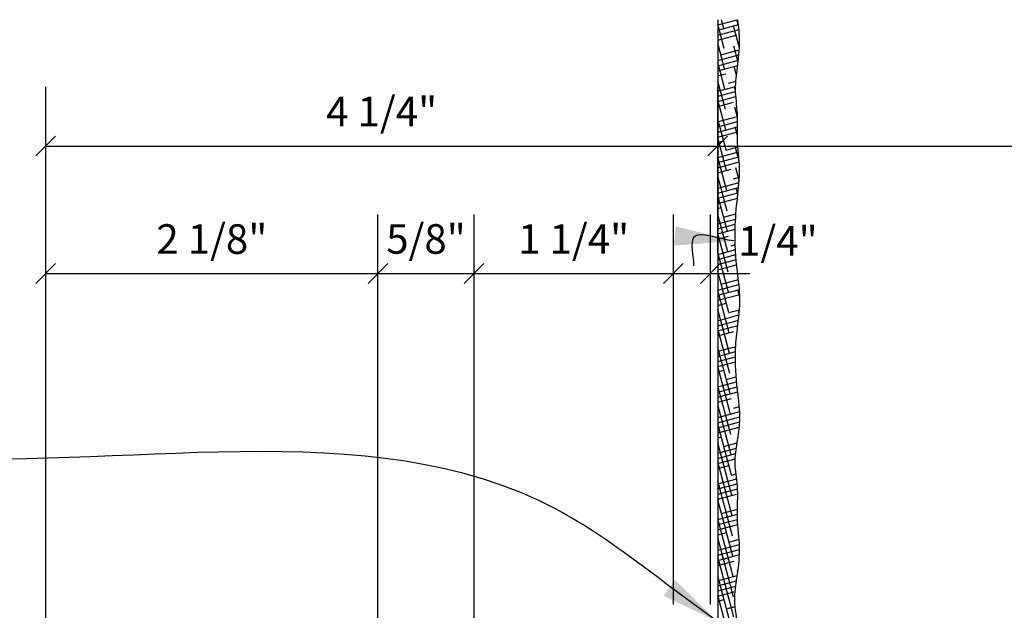
# Model space of a CAD drawing. Extents: x 7 to 216, y 3 to 186.
# Drawn here: x 70 to 95, y 81 to 96 of the extents above; entities that cross this region are included whole.
import ezdxf

# ---------------------------------------------------------------- set-up
doc = ezdxf.new("R2010")
doc.units = 0
doc.header["$MEASUREMENT"] = 0
doc.header["$PDMODE"] = 35
doc.layers.get('0').update_dxf_attribs({"linetype": 'CONTINUOUS'})
doc.layers.get('DEFPOINTS').update_dxf_attribs({"linetype": 'CONTINUOUS'})
for name, color, linetype in [('DIMS', 8, 'CONTINUOUS'), ('FIBERGLASS', 7, 'CONTINUOUS'), ('HATCH', 124, 'CONTINUOUS'), ('TEXT', 8, 'CONTINUOUS')]:
    doc.layers.add(name, color=color, linetype=linetype)
doc.styles.add('DIMS', font='stylu.ttf')
doc.dimstyles.new('EDON', dxfattribs={"dimscale": 8, "dimtxt": 0.09375, "dimasz": 0.0625, "dimexe": 0.1875, "dimexo": 0.0625, "dimgap": 0.0625, "dimtad": 3, "dimdec": 4, "dimzin": 3, "dimtxsty": 'DIMS', "dimblk1": 'OBLIQUE', "dimblk2": 'OBLIQUE', "dimsah": 1, "dimcen": 0.0625, "dimclrd": 256, "dimclre": 256, "dimclrt": 256, "dimaunit": 1, "dimazin": 3, "dimtfac": 1, "dimtdec": 4, "dimtofl": 0, "dimtmove": 0, "dimatfit": 3, "dimtolj": 1, "dimtzin": 0})
doc.dimstyles.new('EDON$7', dxfattribs={"dimscale": 8, "dimtxt": 0.125, "dimasz": 0.1875, "dimexe": 0.1875, "dimexo": 0.0625, "dimgap": 0.0625, "dimtad": 3, "dimdec": 4, "dimzin": 3, "dimtxsty": 'DIMS', "dimcen": 0.0625, "dimclrd": 256, "dimclre": 256, "dimclrt": 256, "dimaunit": 1, "dimazin": 3, "dimtfac": 1, "dimtdec": 4, "dimtofl": 0, "dimtmove": 0, "dimatfit": 3, "dimtolj": 1, "dimtzin": 0})

# ---------------------------------------------------------------- blocks, each defined once
blk = doc.blocks.new('_OBLIQUE')
at = {"layer": 'DIMS', "color": 6, "linetype": 'BYBLOCK', "ltscale": 12}
blk.add_line((-0.5, -0.5), (0.5, 0.5), dxfattribs=at)
blk = doc.blocks.new('*D8')
at = {"linetype": 'BYBLOCK', "ltscale": 8}
for p, q in [((147.62, 80.909), (147.62, 89.113)), ((99.62, 87.613), (147.62, 87.613))]:
    blk.add_line(p, q, dxfattribs=at)
at = {"layer": 'DEFPOINTS', "color": 0, "linetype": 'BYBLOCK', "ltscale": 8}
for p in [(147.62, 87.613), (147.62, 80.409), (99.62, 78.324)]:
    blk.add_point(p, dxfattribs=at)
at = {"linetype": 'BYBLOCK', "ltscale": 8, "xscale": 0.5, "yscale": 0.5, "zscale": 0.5, "rotation": 180}
blk.add_blockref('_OBLIQUE', (99.62, 87.613), dxfattribs=at)
at = {"linetype": 'BYBLOCK', "ltscale": 8, "xscale": 0.5, "yscale": 0.5, "zscale": 0.5}
blk.add_blockref('_OBLIQUE', (147.62, 87.613), dxfattribs=at)
at = {"linetype": 'BYBLOCK', "ltscale": 8, "insert": (123.62, 88.488), "char_height": 0.75, "attachment_point": 5, "style": 'DIMS'}
blk.add_mtext('\\A1;1\'-0"', dxfattribs=at)
blk = doc.blocks.new('*D39')
at = {"linetype": 'BYBLOCK', "ltscale": 8}
for p, q in [((82.558, 55.257), (82.558, 85.878)), ((90.995, 66.319), (90.995, 85.878)), ((82.558, 84.378), (90.995, 84.378))]:
    blk.add_line(p, q, dxfattribs=at)
at = {"layer": 'DEFPOINTS', "color": 0, "linetype": 'BYBLOCK', "ltscale": 8}
for p in [(90.995, 84.378), (90.995, 65.819), (82.558, 54.757)]:
    blk.add_point(p, dxfattribs=at)
at = {"linetype": 'BYBLOCK', "ltscale": 8, "xscale": 0.5, "yscale": 0.5, "zscale": 0.5, "rotation": 180}
blk.add_blockref('_OBLIQUE', (82.558, 84.378), dxfattribs=at)
at = {"linetype": 'BYBLOCK', "ltscale": 8, "xscale": 0.5, "yscale": 0.5, "zscale": 0.5}
blk.add_blockref('_OBLIQUE', (90.995, 84.378), dxfattribs=at)
at = {"linetype": 'BYBLOCK', "ltscale": 8, "insert": (86.777, 85.253), "char_height": 0.75, "attachment_point": 5, "style": 'DIMS'}
blk.add_mtext('\\A1;2 1/8"', dxfattribs=at)
blk = doc.blocks.new('*D40')
at = {"linetype": 'BYBLOCK', "ltscale": 8}
for p, q in [((93.433, 70.379), (93.433, 85.878)), ((90.995, 84.378), (93.433, 84.378))]:
    blk.add_line(p, q, dxfattribs=at)
at = {"layer": 'DEFPOINTS', "color": 0, "linetype": 'BYBLOCK', "ltscale": 8}
for p in [(93.433, 84.378), (93.433, 69.879), (90.995, 65.819)]:
    blk.add_point(p, dxfattribs=at)
at = {"linetype": 'BYBLOCK', "ltscale": 8, "xscale": 0.5, "yscale": 0.5, "zscale": 0.5, "rotation": 180}
blk.add_blockref('_OBLIQUE', (90.995, 84.378), dxfattribs=at)
at = {"linetype": 'BYBLOCK', "ltscale": 8, "xscale": 0.5, "yscale": 0.5, "zscale": 0.5}
blk.add_blockref('_OBLIQUE', (93.433, 84.378), dxfattribs=at)
at = {"linetype": 'BYBLOCK', "ltscale": 8, "insert": (92.214, 85.255), "char_height": 0.75, "attachment_point": 5, "style": 'DIMS'}
blk.add_mtext('\\A1;5/8"', dxfattribs=at)
blk = doc.blocks.new('*D41')
at = {"linetype": 'BYBLOCK', "ltscale": 8}
for p, q in [((98.495, 75.975), (98.495, 85.878)), ((93.433, 84.378), (98.495, 84.378))]:
    blk.add_line(p, q, dxfattribs=at)
at = {"layer": 'DEFPOINTS', "color": 0, "linetype": 'BYBLOCK', "ltscale": 8}
for p in [(98.495, 84.378), (98.495, 75.475), (93.433, 69.879)]:
    blk.add_point(p, dxfattribs=at)
at = {"linetype": 'BYBLOCK', "ltscale": 8, "xscale": 0.5, "yscale": 0.5, "zscale": 0.5, "rotation": 180}
blk.add_blockref('_OBLIQUE', (93.433, 84.378), dxfattribs=at)
at = {"linetype": 'BYBLOCK', "ltscale": 8, "xscale": 0.5, "yscale": 0.5, "zscale": 0.5}
blk.add_blockref('_OBLIQUE', (98.495, 84.378), dxfattribs=at)
at = {"linetype": 'BYBLOCK', "ltscale": 8, "insert": (95.964, 85.253), "char_height": 0.75, "attachment_point": 5, "style": 'DIMS'}
blk.add_mtext('\\A1;1 1/4"', dxfattribs=at)
blk = doc.blocks.new('*D42')
at = {"linetype": 'BYBLOCK', "ltscale": 8}
for p, q in [((98.495, 76.475), (98.495, 85.878)), ((99.433, 75.975), (99.433, 85.878)), ((98.495, 84.378), (98.495, 84.378)), ((98.495, 84.378), (99.433, 84.378)), ((99.433, 84.378), (100.433, 84.378))]:
    blk.add_line(p, q, dxfattribs=at)
at = {"layer": 'DEFPOINTS', "color": 0, "linetype": 'BYBLOCK', "ltscale": 8}
for p in [(99.433, 84.378), (98.495, 75.975), (99.433, 75.475)]:
    blk.add_point(p, dxfattribs=at)
at = {"linetype": 'BYBLOCK', "ltscale": 8, "xscale": 0.5, "yscale": 0.5, "zscale": 0.5}
blk.add_blockref('_OBLIQUE', (98.495, 84.378), dxfattribs=at)
at = {"linetype": 'BYBLOCK', "ltscale": 8, "xscale": 0.5, "yscale": 0.5, "zscale": 0.5, "rotation": 180}
blk.add_blockref('_OBLIQUE', (99.433, 84.378), dxfattribs=at)
at = {"linetype": 'BYBLOCK', "ltscale": 8, "insert": (101.148, 85.206), "char_height": 0.75, "attachment_point": 5, "style": 'DIMS'}
blk.add_mtext('\\A1;1/4"', dxfattribs=at)
blk = doc.blocks.new('*D43')
at = {"linetype": 'BYBLOCK', "ltscale": 8}
for p, q in [((82.558, 55.757), (82.558, 89.113)), ((99.62, 84.878), (99.62, 89.113)), ((82.558, 87.613), (99.62, 87.613))]:
    blk.add_line(p, q, dxfattribs=at)
at = {"layer": 'DEFPOINTS', "color": 0, "linetype": 'BYBLOCK', "ltscale": 8}
for p in [(99.62, 87.613), (99.62, 84.378), (82.558, 55.257)]:
    blk.add_point(p, dxfattribs=at)
at = {"linetype": 'BYBLOCK', "ltscale": 8, "xscale": 0.5, "yscale": 0.5, "zscale": 0.5, "rotation": 180}
blk.add_blockref('_OBLIQUE', (82.558, 87.613), dxfattribs=at)
at = {"linetype": 'BYBLOCK', "ltscale": 8, "xscale": 0.5, "yscale": 0.5, "zscale": 0.5}
blk.add_blockref('_OBLIQUE', (99.62, 87.613), dxfattribs=at)
at = {"linetype": 'BYBLOCK', "ltscale": 8, "insert": (91.089, 88.488), "char_height": 0.75, "attachment_point": 5, "style": 'DIMS'}
blk.add_mtext('\\A1;4 1/4"', dxfattribs=at)

msp = doc.modelspace()

# ---------------------------------------------------------------- linework, layer by layer
at = {"layer": 'FIBERGLASS', "color": 5, "linetype": 'CONTINUOUS', "ltscale": 8}
msp.add_line((87.734578, 96.239575), (87.734578, 28.583349), dxfattribs=at)
at = {"layer": 'FIBERGLASS', "linetype": 'CONTINUOUS', "ltscale": 8}
msp.add_open_spline([(88.241594, 32.11111), (88.240208, 32.168777), (88.226747, 32.512987), (88.141983, 33.058466), (88.23821, 33.777742), (88.339117, 34.498099), (88.205628, 35.2174), (88.263079, 35.930895), (88.117033, 36.658362), (88.251655, 37.475007), (88.279606, 38.268334), (88.2508, 38.977601), (88.105994, 39.620187), (88.282857, 40.326914), (88.192338, 41.063111), (88.348521, 41.834055), (88.2047, 42.564133), (88.261806, 43.392881), (88.138937, 44.218851), (88.236472, 45.097324), (88.314604, 45.840351), (88.235234, 46.569988), (88.120649, 47.206028), (88.277382, 47.88726), (88.193704, 48.58905), (88.347411, 49.363649), (88.148769, 50.142049), (88.237826, 51.004334), (88.352479, 51.811046), (88.213239, 52.654221), (88.122988, 53.4516), (88.231837, 54.30846), (88.330107, 55.083227), (88.233605, 55.791954), (88.148819, 56.460065), (88.233444, 57.113916), (88.325656, 57.856701), (88.092491, 58.686031), (88.276144, 59.599047), (88.202526, 60.459802), (88.318561, 61.263111), (88.259396, 61.953989), (88.140813, 62.577038), (88.262605, 63.137267), (88.224154, 63.764337), (88.243464, 64.420917), (88.210066, 65.12075), (88.33516, 65.84131), (88.129969, 66.565127), (88.265373, 67.274429), (88.208937, 67.943808), (88.306518, 68.599326), (88.244369, 69.214839), (88.154491, 69.828358), (88.258427, 70.389108), (88.209215, 70.974347), (88.322097, 71.513679), (88.23385, 72.064196), (88.140888, 72.604649), (88.270977, 73.185223), (88.197547, 73.761561), (88.323662, 74.299941), (88.215364, 74.847343), (88.159878, 75.471789), (88.261845, 76.167493), (88.203969, 76.848547), (88.32323, 77.503263), (88.225188, 78.192139), (88.147751, 78.902876), (88.24033, 79.621969), (88.297959, 80.279928), (88.241968, 80.937218), (88.12995, 81.551829), (88.248891, 82.19577), (88.320083, 82.865192), (88.19855, 83.615414), (88.27589, 84.32916), (88.108789, 85.152603), (88.366599, 85.965425), (88.214481, 86.907914), (88.16369, 87.693903), (88.234683, 88.46628), (88.333361, 89.145077), (88.206271, 89.979635), (88.152412, 90.83002), (88.226921, 91.697768), (88.324674, 92.460828), (88.207781, 93.169362), (88.261396, 93.849836), (88.156022, 94.452894), (88.242423, 95.066794), (88.310888, 95.652501), (88.268197, 96.056938), (88.246158, 96.239575)], degree=3, knots=[3.529630763, 3.529630763, 3.529630763, 3.529630763, 3.702686737, 4.562797707, 5.16942575, 5.87154035, 6.732057165, 7.335978409, 8.006774444, 8.930944139, 9.789873319, 10.388426076, 11.060202716, 11.731979842, 12.526612311, 13.260389133, 14.057520231, 14.72501172, 15.743751784, 16.540444222, 17.36861194, 17.974924733, 18.740665715, 19.278731568, 20.041579402, 20.838031338, 21.60647199, 22.402048645, 23.421745733, 24.029980883, 24.954862584, 25.816402893, 26.613533991, 27.283997516, 27.953939934, 28.623881866, 29.254753629, 30.183192953, 31.139068597, 31.997271801, 32.762014727, 33.558466663, 34.070244013, 34.645236608, 35.249157363, 35.948434464, 36.615925953, 37.348344323, 38.110421984, 38.811344095, 39.478835584, 40.116101054, 40.785077572, 41.327555235, 41.965070667, 42.473635565, 43.079948358, 43.591351991, 44.134726124, 44.70971872, 45.345425086, 45.856828234, 46.336634317, 46.999456558, 47.732092427, 48.431369039, 49.037682318, 49.707338807, 50.504031245, 51.173973177, 51.874667457, 52.480229644, 53.151025679, 53.727013191, 54.428357178, 55.161396671, 55.987814752, 56.562807348, 57.646912571, 58.444043668, 59.398810214, 60.004634958, 60.770084188, 61.440548198, 62.522763952, 63.319456391, 64.052495884, 64.817238324, 65.45294469, 66.090460122, 66.632937298, 67.302594273, 67.851980329, 67.851980329, 67.851980329, 67.851980329], dxfattribs=at)
at = {"layer": 'HATCH', "color": 124, "linetype": 'CONTINUOUS', "ltscale": 8}
for p, q in [((87.734578, 96.107151), (88.228789, 96.239575)), ((87.901695, 95.504883), (87.734578, 96.128573)), ((87.734578, 95.977742), (88.260187, 96.118579)), ((87.893026, 96.020198), (87.834244, 96.239575)), ((88.284515, 95.52507), (88.134508, 96.084903)), ((88.263744, 96.085548), (88.222473, 96.239575)), ((87.734578, 95.848332), (88.272854, 95.992563)), ((87.734578, 95.718923), (88.199212, 95.843421)), ((87.910364, 94.989567), (87.734578, 95.64561)), ((87.734578, 95.589513), (87.748602, 95.593271)), ((88.252016, 95.163395), (88.143177, 95.569588)), ((88.263917, 95.60194), (88.287575, 95.608279)), ((87.734578, 95.201285), (88.271548, 95.345166)), ((87.813307, 95.35179), (88.281853, 95.477336)), ((87.734578, 95.071875), (88.257712, 95.212049)), ((87.919033, 94.474252), (87.734578, 95.162647)), ((87.734578, 94.942466), (88.241474, 95.078288)), ((88.210464, 94.835504), (88.151845, 95.054272)), ((87.734578, 94.813056), (87.942716, 94.868827)), ((87.927701, 93.958937), (87.734578, 94.679684)), ((87.734578, 94.424828), (88.187298, 94.546134)), ((88.007421, 94.627345), (88.194475, 94.677466)), ((88.187313, 94.438941), (88.160514, 94.538957)), ((87.734578, 94.295418), (88.188024, 94.416919)), ((87.734578, 94.166009), (88.195795, 94.289591)), ((87.93637, 93.443622), (87.734578, 94.196721)), ((87.734578, 94.036599), (88.136831, 94.144382)), ((88.237176, 93.769888), (88.169183, 94.023642)), ((87.750925, 93.652751), (88.236891, 93.782965)), ((88.201535, 93.902901), (88.23092, 93.910775)), ((87.945039, 92.928306), (87.734578, 93.713759)), ((87.734578, 93.518961), (88.237715, 93.653776)), ((87.734578, 93.389551), (88.235702, 93.523827)), ((88.233009, 93.302478), (88.177852, 93.508326)), ((87.734578, 93.260142), (88.233406, 93.393802)), ((87.953708, 92.412991), (87.734578, 93.230796)), ((87.734578, 93.130732), (87.880334, 93.169788)), ((87.945039, 92.928306), (88.246878, 93.009184)), ((87.734578, 92.742504), (88.25819, 92.882805)), ((87.734578, 92.613094), (88.269952, 92.756547)), ((87.962377, 91.897676), (87.734578, 92.747833)), ((88.278929, 92.648139), (88.186521, 92.993011)), ((87.734578, 92.483685), (88.280242, 92.629895)), ((87.734578, 92.354275), (88.074449, 92.445343)), ((87.971045, 91.38236), (87.734578, 92.26487)), ((88.279109, 92.164504), (88.195189, 92.477696)), ((87.734578, 91.966047), (88.274957, 92.110841)), ((88.139153, 92.203862), (88.284011, 92.242676)), ((87.734578, 91.836637), (88.262609, 91.978123)), ((87.734578, 91.707228), (88.248389, 91.844903)), ((87.979714, 90.867045), (87.734578, 91.781907)), ((88.244584, 91.810391), (88.203858, 91.96238)), ((87.734578, 91.577818), (88.233772, 91.711577)), ((87.734578, 91.448409), (87.817952, 91.470749)), ((87.988383, 90.35173), (87.734578, 91.298944)), ((87.882657, 91.229267), (88.196843, 91.313453)), ((87.734578, 91.06018), (88.188008, 91.181676)), ((87.734578, 90.930771), (88.181383, 91.050492)), ((87.734578, 90.801361), (88.177232, 90.91997)), ((87.997052, 89.836415), (87.734578, 90.815981)), ((87.734578, 90.671951), (88.012067, 90.746304)), ((88.076771, 90.504823), (88.180196, 90.532536)), ((87.734578, 90.283723), (88.185867, 90.404645)), ((88.005721, 89.321099), (87.734578, 90.333018)), ((87.734578, 90.154313), (88.19364, 90.277319)), ((87.734578, 90.024904), (88.203383, 90.15052)), ((87.734578, 89.895494), (88.206181, 90.02186)), ((88.014389, 88.805784), (87.734578, 89.850055)), ((87.734578, 89.766085), (87.75557, 89.77171)), ((87.734578, 89.377856), (88.273524, 89.522267)), ((87.820275, 89.530228), (88.258718, 89.647709)), ((87.734578, 89.248447), (88.286056, 89.396215)), ((88.023058, 88.290469), (87.734578, 89.367092)), ((87.734578, 89.119037), (88.294729, 89.269129)), ((88.297231, 89.199094), (88.247202, 89.385804)), ((87.734578, 88.989628), (87.949685, 89.047265)), ((88.031727, 87.775153), (87.734578, 88.884129)), ((87.734578, 88.601399), (88.273348, 88.745762)), ((88.014389, 88.805784), (88.285946, 88.878547)), ((88.277766, 88.788775), (88.255871, 88.870489)), ((87.734578, 88.47199), (88.258263, 88.612311)), ((87.734578, 88.34258), (88.242251, 88.478611)), ((88.040396, 87.259838), (87.734578, 88.401166)), ((87.734578, 88.213171), (88.143799, 88.322821)), ((88.049065, 86.744523), (87.734578, 87.918204)), ((87.734578, 87.695532), (88.186815, 87.816709)), ((87.757893, 87.831189), (88.192704, 87.947697)), ((87.734578, 87.566123), (88.184264, 87.686616)), ((87.734578, 87.436713), (88.184903, 87.557378)), ((88.057733, 86.229207), (87.734578, 87.435241)), ((87.734578, 87.307304), (87.887303, 87.348226)), ((87.734578, 86.919075), (88.214237, 87.0476)), ((87.952007, 87.106745), (88.20336, 87.174095)), ((88.066402, 85.713892), (87.734578, 86.952278)), ((87.734578, 86.789666), (88.227111, 86.92164)), ((87.734578, 86.660256), (88.241756, 86.796154)), ((87.734578, 86.530847), (88.081417, 86.623782)), ((88.075071, 85.198577), (87.734578, 86.469315)), ((87.734578, 86.142618), (88.295043, 86.292795)), ((88.146122, 86.382301), (88.285531, 86.419655)), ((87.734578, 86.013209), (88.29928, 86.16452)), ((87.734578, 85.883799), (88.296353, 86.034326)), ((88.08374, 84.683262), (87.734578, 85.986352)), ((87.734578, 85.75439), (88.275531, 85.899338)), ((87.734578, 85.62498), (87.824921, 85.649187)), ((88.092409, 84.167946), (87.734578, 85.503389)), ((87.889625, 85.407706), (88.224876, 85.497536)), ((87.734578, 85.236752), (88.204338, 85.362623)), ((87.734578, 85.107342), (88.188077, 85.228857)), ((87.734578, 84.977932), (88.178527, 85.096888)), ((88.101077, 83.652631), (87.734578, 85.020426)), ((87.734578, 84.848523), (88.019035, 84.924743)), ((87.734578, 84.460294), (88.216048, 84.589304)), ((88.109746, 83.137316), (87.734578, 84.537463)), ((88.08374, 84.683262), (88.200194, 84.714466)), ((87.734578, 84.330885), (88.230149, 84.463673)), ((87.734578, 84.201475), (88.238984, 84.336631)), ((87.734578, 84.072066), (88.213149, 84.200299)), ((88.118415, 82.622), (87.734578, 84.0545)), ((87.734578, 83.942656), (87.762539, 83.950148)), ((87.827244, 83.708667), (88.233942, 83.817641)), ((87.734578, 83.554428), (88.232702, 83.6879)), ((88.127084, 82.106685), (87.734578, 83.571537)), ((87.734578, 83.425018), (88.235588, 83.559264)), ((87.734578, 83.295609), (88.243349, 83.431934)), ((87.734578, 83.166199), (87.956653, 83.225704)), ((88.135753, 81.59137), (87.734578, 83.088574)), ((88.021358, 82.984223), (88.277383, 83.052824)), ((87.734578, 82.777971), (88.285727, 82.925651)), ((87.734578, 82.648561), (88.289188, 82.797169)), ((87.734578, 82.519152), (88.286824, 82.667125)), ((88.144421, 81.076055), (87.734578, 82.605612)), ((87.734578, 82.389742), (88.150767, 82.50126)), ((88.215472, 82.259778), (88.250734, 82.269227)), ((88.15309, 80.560739), (87.734578, 82.122649)), ((87.734578, 81.872104), (88.210694, 81.999679)), ((87.764862, 82.009628), (88.231525, 82.13467)), ((87.734578, 81.742694), (88.191201, 81.865046)), ((87.734578, 81.613285), (88.176161, 81.731607)), ((88.161759, 80.045424), (87.734578, 81.639686)), ((87.734578, 81.483875), (87.894271, 81.526665)), ((87.958976, 81.285184), (88.178871, 81.344104))]:
    msp.add_line(p, q, dxfattribs=at)

# ---------------------------------------------------------------- dimensions: what is measured, and where the dimension line sits
at = {"layer": 'DIMS', "linetype": 'CONTINUOUS', "ltscale": 8}
for base, p1, p2, override, picture, middle in [((87.734578, 93.03318), (70.672078, 60.677099), (87.734578, 89.798523), {"dimlfac": 0.25}, '*D43', (79.203328, 93.90818)), ((135.734578, 93.03318), (87.734578, 83.744701), (135.734578, 85.829145), {"dimlfac": 0.25, "dimse1": 1}, '*D8', (111.734578, 93.90818)), ((79.109578, 89.798523), (70.672078, 60.177099), (79.109578, 71.239599), {"dimlfac": 0.25}, '*D39', (74.890828, 90.673523)), ((86.609578, 89.798523), (81.547078, 75.299045), (86.609578, 80.895849), {"dimlfac": 0.25, "dimse1": 1}, '*D41', (84.078328, 90.673523))]:
    dim = msp.add_linear_dim(base=base, p1=p1, p2=p2, dimstyle='EDON', override=override, dxfattribs=at)
    dim.commit()
    dim.dimension.update_dxf_attribs({"geometry": picture, "text_midpoint": middle, "insert": (-11.885878, 5.420469)})
for base, p1, p2, override, picture, middle in [((81.547078, 89.798523), (79.109578, 71.239599), (81.547078, 75.299045), {"dimlfac": 0.25, "dimse1": 1}, '*D40', (80.328328, 90.675358)), ((87.547078, 89.798523), (86.609578, 81.395849), (87.547078, 80.895849), {"dimlfac": 0.25}, '*D42', (89.262239, 90.626285))]:
    dim = msp.add_linear_dim(base=base, p1=p1, p2=p2, dimstyle='EDON', override=override, dxfattribs=at)
    dim.commit()
    dim.dimension.update_dxf_attribs({"geometry": picture, "text_midpoint": middle, "dimtype": 160, "insert": (-11.885878, 5.420469)})

# ---------------------------------------------------------------- leaders
at = {"layer": 'DIMS', "linetype": 'CONTINUOUS', "ltscale": 8, "path_type": 1}
msp.add_leader([(88.140024, 90.626285), (87.123679, 90.710807), (87.123679, 89.99237)], dimstyle='EDON$7', override={"dimlfac": 0.25}, dxfattribs=at)
at = {"layer": 'TEXT', "linetype": 'CONTINUOUS', "ltscale": 8, "path_type": 1}
msp.add_leader([(87.734578, 80.966237), (83.648052, 83.808079), (67.003763, 85.172362)], dimstyle='EDON$7', dxfattribs=at)

doc.saveas('drawing.dxf')
